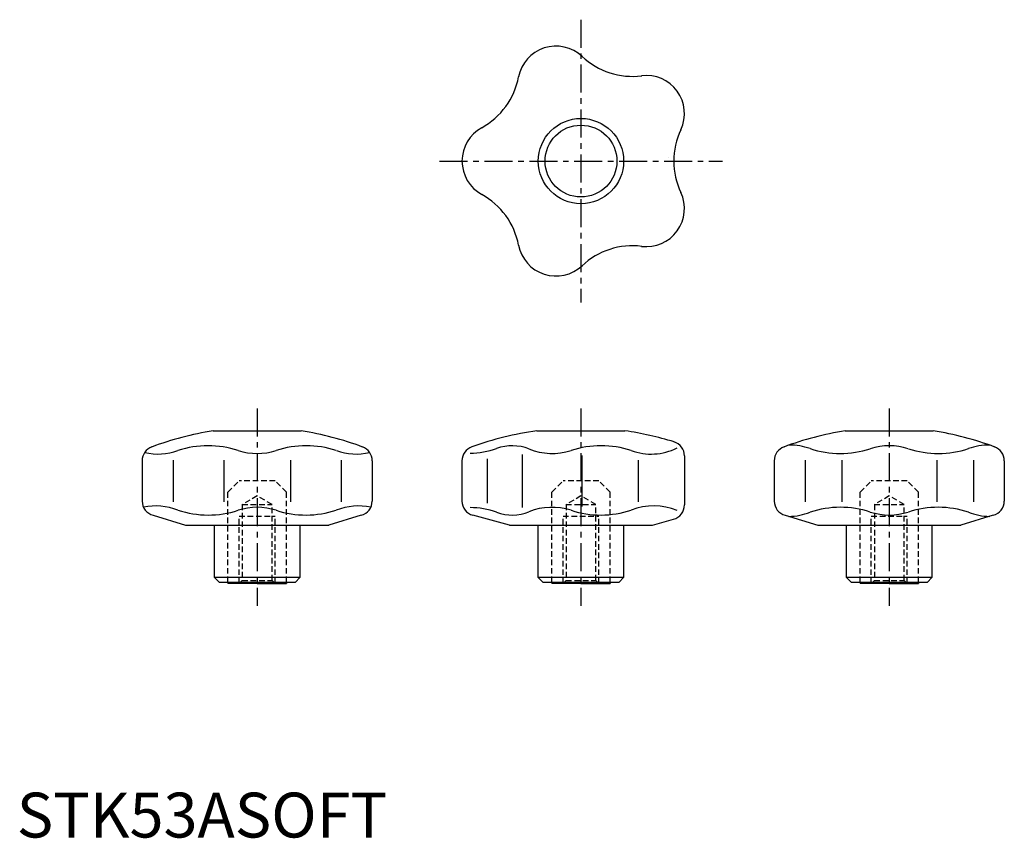
# Model space of a CAD drawing. Extents: x 1 to 220, y 0 to 182.
import ezdxf

# ---------------------------------------------------------------- set-up
doc = ezdxf.new("R2010")
doc.units = 0
doc.header["$LTSCALE"] = 5
doc.linetypes.add('CENTER', pattern=[2, 1.25, -0.25, 0.25, -0.25])
doc.linetypes.add('HIDDEN', pattern=[0.375, 0.25, -0.125])
doc.layers.get('0').update_dxf_attribs({"linetype": 'CONTINUOUS'})
for name, color, linetype in [('1', 1, 'CENTER'), ('2', 2, 'HIDDEN'), ('ITTEN', 1, 'CENTER')]:
    doc.layers.add(name, color=color, linetype=linetype)
doc.styles.add('STANDARD1', font='txt')

# ---------------------------------------------------------------- blocks, each defined once
blk = doc.blocks.new('BATU')
at = {"layer": 'ITTEN'}
for p, q in [((0.5, 0), (-0.5, 0)), ((0, 0.5), (0, -0.5))]:
    blk.add_line(p, q, dxfattribs=at)

msp = doc.modelspace()

# ---------------------------------------------------------------- linework, layer by layer
for p, q in [((43.74, 90.62), (63.35, 90.62)), ((115.86, 90.62), (135.47, 90.62)), ((184.54, 90.62), (204.15, 90.62)), ((27.93, 83.93), (27.93, 74.98)), ((34.81, 84.1), (34.81, 74.76)), ((46.12, 84.1), (46.12, 74.76)), ((60.98, 84.1), (60.98, 74.76)), ((72.28, 84.1), (72.28, 74.76)), ((79.17, 83.93), (79.17, 74.98)), ((99.17, 83.93), (99.17, 74.98)), ((104.81, 84.34), (104.81, 74.53)), ((112.55, 85.31), (112.55, 73.56)), ((125.88, 85.15), (125.88, 73.72)), ((138.42, 84.1), (138.42, 74.76)), ((148.72, 85.01), (148.72, 74.11)), ((168.72, 83.93), (168.72, 74.98)), ((175.61, 84.1), (175.61, 74.76)), ((183.75, 84.1), (183.75, 74.76)), ((204.93, 84.1), (204.93, 74.76)), ((213.07, 84.1), (213.07, 74.76)), ((219.96, 83.93), (219.96, 74.98)), ((30.38, 71.79), (37.6, 69.62)), ((76.72, 71.79), (69.49, 69.62)), ((109.72, 69.62), (101.61, 71.79)), ((141.61, 69.62), (146.28, 70.92)), ((171.17, 71.79), (178.39, 69.62)), ((217.51, 71.79), (210.29, 69.62)), ((37.6, 69.62), (69.49, 69.62)), ((44.05, 57.92), (44.05, 69.62)), ((63.05, 69.62), (63.05, 57.92)), ((109.72, 69.62), (141.61, 69.62)), ((116.17, 57.92), (116.17, 69.62)), ((135.17, 69.62), (135.17, 57.92)), ((178.39, 69.62), (210.29, 69.62)), ((184.84, 57.92), (184.84, 69.62)), ((203.84, 69.62), (203.84, 57.92)), ((63.05, 57.92), (44.05, 57.92)), ((44.05, 57.92), (45.05, 56.92)), ((62.05, 56.92), (63.05, 57.92)), ((135.17, 57.92), (116.17, 57.92)), ((116.17, 57.92), (117.17, 56.92)), ((134.17, 56.92), (135.17, 57.92)), ((203.84, 57.92), (184.84, 57.92)), ((184.84, 57.92), (185.84, 56.92)), ((202.84, 56.92), (203.84, 57.92)), ((45.05, 56.92), (62.05, 56.92)), ((47.05, 56.92), (47.05, 56.62)), ((53.55, 56.62), (47.05, 56.62)), ((53.55, 56.62), (60.05, 56.62)), ((60.05, 56.92), (60.05, 56.62)), ((117.17, 56.92), (134.17, 56.92)), ((119.17, 56.92), (119.17, 56.62)), ((125.67, 56.62), (119.17, 56.62)), ((125.67, 56.62), (132.17, 56.62)), ((132.17, 56.92), (132.17, 56.62)), ((185.84, 56.92), (202.84, 56.92)), ((187.84, 56.92), (187.84, 56.62)), ((194.34, 56.62), (187.84, 56.62)), ((194.34, 56.62), (200.84, 56.62)), ((200.84, 56.92), (200.84, 56.62))]:
    msp.add_line(p, q)
for radius in [9.5, 8]:
    msp.add_circle((125.67, 150.72), radius)
for centre, radius, start, end in [((120.1, 167.86), 8.48, 46.8363, 169.1637), ((137.14, 186.03), 16.43, 226.8363, 277.1637), ((95.63, 172.55), 16.43, 298.8363, 349.1637), ((140.24, 161.32), 8.48, 334.8363, 97.1637), ((107.65, 150.72), 8.48, 118.8363, 241.1638), ((162.79, 150.72), 16.43, 154.8363, 205.1637), ((95.63, 128.9), 16.43, 10.8363, 61.1637), ((140.24, 140.13), 8.48, 262.8362, 25.1637), ((120.1, 133.59), 8.48, 190.8363, 313.1637), ((137.14, 115.42), 16.43, 82.8363, 133.1637), ((55.03, 20.02), 71.5, 99.0852, 110.4533), ((52.06, 20.02), 71.5, 69.5467, 80.9148), ((125.67, 19.8), 71.5, 97.8811, 109.8876), ((125.83, 22.16), 69.13, 72.6957, 81.9815), ((195.83, 20.02), 71.5, 99.0852, 110.4533), ((192.86, 20.02), 71.5, 69.5467, 80.9148), ((145.42, 85.01), 3.3, 0, 72.9881), ((31.23, 83.93), 3.3, 109.8876, 180), ((31.47, 98.46), 13.02, 256.7968, 289.9277), ((42.65, 65.56), 21.73, 72.1683, 108.0659), ((53.55, 99.43), 13.85, 252.1682, 287.8318), ((64.44, 65.56), 21.73, 71.9341, 107.8317), ((75.62, 98.46), 13.02, 250.0723, 283.2032), ((75.87, 83.93), 3.3, 0, 70.1124), ((102.47, 83.93), 3.3, 109.8876, 180), ((100.97, 102.95), 17.31, 270, 289.9864), ((110.34, 77.2), 10.09, 68.2176, 109.9864), ((119.22, 99.43), 13.85, 248.2176, 287.8318), ((130.11, 65.56), 21.73, 71.9341, 107.8317), ((141.29, 98.46), 13.02, 250.0723, 296.381), ((172.02, 83.93), 3.3, 109.8876, 180), ((172.27, 74.41), 13.02, 70.0723, 91.191), ((183.45, 107.31), 21.73, 251.9341, 287.8317), ((194.34, 73.44), 13.85, 72.1682, 107.8318), ((205.24, 107.31), 21.73, 252.1683, 288.0659), ((216.41, 74.41), 13.02, 88.809, 109.9277), ((216.66, 83.93), 3.3, 0, 70.1124), ((31.23, 74.98), 3.3, 180, 255), ((75.87, 74.98), 3.3, 285, 0), ((102.47, 74.98), 3.3, 180, 255), ((172.02, 74.98), 3.3, 180, 255), ((216.66, 74.98), 3.3, 285, 0), ((30.88, 60.1), 13.78, 68.587, 101.1379), ((42.65, 93.59), 21.73, 251.9341, 287.8317), ((53.55, 59.72), 13.85, 72.1682, 107.8318), ((64.44, 93.59), 21.73, 252.1683, 288.0659), ((76.21, 60.1), 13.78, 78.8621, 111.413), ((100.97, 56.2), 17.31, 70.0136, 90), ((110.34, 81.95), 10.09, 250.0136, 291.7824), ((119.22, 59.72), 13.85, 72.1682, 111.7824), ((130.11, 93.59), 21.73, 252.1683, 288.0659), ((141.88, 60.1), 13.78, 67.6756, 111.413), ((145.42, 74.11), 3.3, 285, 0), ((171.68, 85.32), 13.78, 271.248, 291.413), ((183.45, 51.84), 21.73, 72.1683, 108.0659), ((194.34, 85.71), 13.85, 252.1682, 287.8318), ((205.24, 51.84), 21.73, 71.9341, 107.8317), ((217.01, 85.32), 13.78, 248.587, 268.752)]:
    msp.add_arc(centre, radius, start, end)
at = {"layer": '1'}
for p, q in [((125.67, 182.22), (125.67, 119.22)), ((94.17, 150.72), (157.17, 150.72)), ((53.55, 95.62), (53.55, 51.62)), ((125.67, 95.62), (125.67, 51.62)), ((194.34, 95.62), (194.34, 51.62))]:
    msp.add_line(p, q, dxfattribs=at)
at = {"layer": '2'}
for p, q in [((47.05, 76.95), (49.55, 79.45)), ((57.55, 79.45), (49.55, 79.45)), ((60.05, 76.95), (57.55, 79.45)), ((119.17, 76.95), (121.67, 79.45)), ((129.67, 79.45), (121.67, 79.45)), ((132.17, 76.95), (129.67, 79.45)), ((187.84, 76.95), (190.34, 79.45)), ((198.34, 79.45), (190.34, 79.45)), ((200.84, 76.95), (198.34, 79.45)), ((47.05, 56.92), (47.05, 76.95)), ((60.05, 56.92), (60.05, 76.95)), ((119.17, 56.92), (119.17, 76.95)), ((132.17, 56.92), (132.17, 76.95)), ((187.84, 56.92), (187.84, 76.95)), ((200.84, 56.92), (200.84, 76.95)), ((53.55, 76.12), (50.22, 74.2)), ((56.87, 74.2), (53.55, 76.12)), ((125.67, 76.12), (122.34, 74.2)), ((128.99, 74.2), (125.67, 76.12)), ((194.34, 76.12), (191.02, 74.2)), ((197.67, 74.2), (194.34, 76.12)), ((50.22, 74.2), (56.87, 74.2)), ((50.22, 74.2), (50.22, 57.3)), ((56.87, 57.3), (56.87, 74.2)), ((122.34, 74.2), (122.34, 57.3)), ((122.34, 74.2), (128.99, 74.2)), ((128.99, 57.3), (128.99, 74.2)), ((191.02, 74.2), (191.02, 57.3)), ((191.02, 74.2), (197.67, 74.2)), ((197.67, 57.3), (197.67, 74.2)), ((49.55, 71.62), (57.55, 71.62)), ((49.55, 56.62), (49.55, 71.62)), ((57.55, 56.62), (57.55, 71.62)), ((121.67, 56.62), (121.67, 71.62)), ((121.67, 71.62), (129.67, 71.62)), ((129.67, 56.62), (129.67, 71.62)), ((190.34, 56.62), (190.34, 71.62)), ((190.34, 71.62), (198.34, 71.62)), ((198.34, 56.62), (198.34, 71.62)), ((50.22, 57.3), (49.55, 56.62)), ((50.22, 57.3), (56.87, 57.3)), ((57.55, 56.62), (56.87, 57.3)), ((122.34, 57.3), (121.67, 56.62)), ((122.34, 57.3), (128.99, 57.3)), ((129.67, 56.62), (128.99, 57.3)), ((191.02, 57.3), (190.34, 56.62)), ((191.02, 57.3), (197.67, 57.3)), ((198.34, 56.62), (197.67, 57.3))]:
    msp.add_line(p, q, dxfattribs=at)

# ---------------------------------------------------------------- block references
at = {"xscale": 0.001, "yscale": 0.001, "zscale": 0.001}
msp.add_blockref('BATU', (145.22, 151.46), dxfattribs=at)

# ---------------------------------------------------------------- texts
at = {"color": 3, "style": 'STANDARD1'}
msp.add_text('STK53ASOFT', height=10, dxfattribs=at).set_placement((0, 0))

doc.saveas('drawing.dxf')
